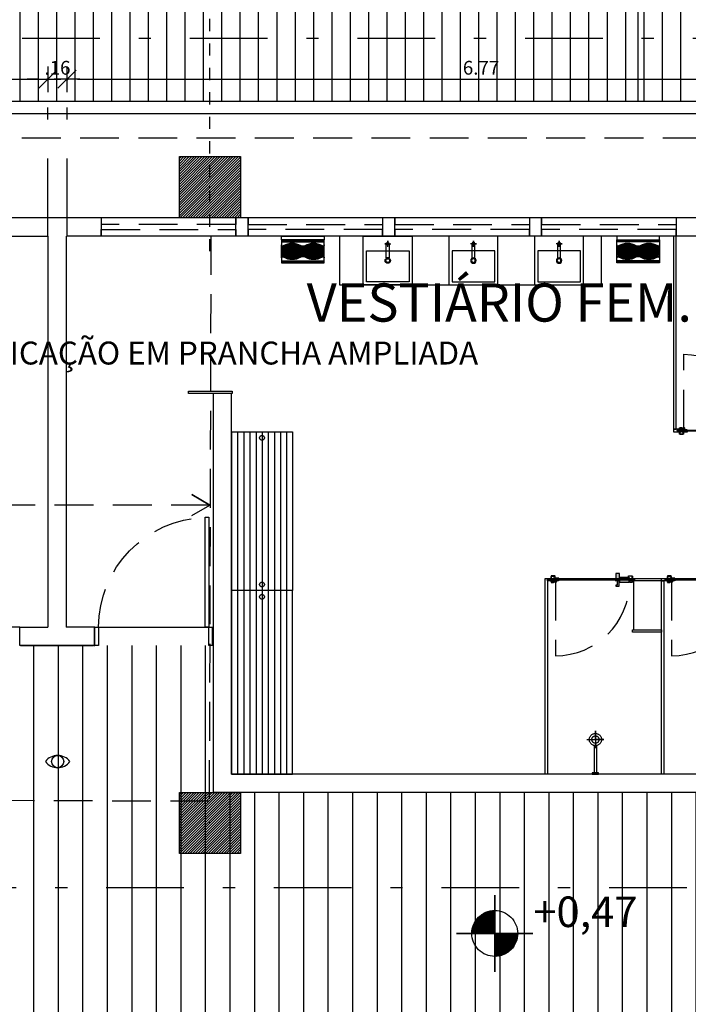
# Model space of a CAD drawing. Units: millimetres. Extents: x 413 to 540, y 291 to 371.
# Drawn here: x 505 to 510, y 351 to 359 of the extents above; entities that cross this region are included whole.
import ezdxf

# ---------------------------------------------------------------- set-up
doc = ezdxf.new("R2010")
doc.units = ezdxf.units.MM
doc.header["$LTSCALE"] = 0.1
for name, pattern in [('DASHDOT2', [12.7, 6.35, -3.175, 0, -3.175]), ('DASHED2', [0.375, 0.25, -0.125]), ('HIDDEN2', [4.7625, 3.175, -1.5875])]:
    doc.linetypes.add(name, pattern=pattern)
for name, color, linetype in [('DIM', 9, 'Continuous'), ('ESQ', 1, 'Continuous'), ('Esq Existente', 3, 'Continuous'), ('Esq Nova', 1, 'Continuous'), ('fino', 4, 'Continuous'), ('Hatch', 252, 'Continuous'), ('Molho', 30, 'Continuous'), ('Numeração Vagas', 3, 'Continuous'), ('PROJ', 2, 'HIDDEN2'), ('Texto', 3, 'Continuous'), ('Texto Ambientes', 5, 'Continuous')]:
    doc.layers.add(name, color=color, linetype=linetype)
doc.styles.add('ARIAL', font='arial.ttf')
doc.styles.add('ArialNarrow', font='ARIALN.TTF')
doc.styles.add('R80', font='romans.shx')
doc.dimstyles.new('COTA125', dxfattribs={"dimtxt": 0.1875, "dimasz": 0.14, "dimexe": 0, "dimexo": 0, "dimgap": 0.0625, "dimtad": 1, "dimzin": 5, "dimdsep": 46, "dimtxsty": 'R80', "dimblk1": 'TRACO', "dimblk2": 'TRACO', "dimsah": 1, "dimcen": 0.14, "dimclre": 252, "dimclrt": 3, "dimadec": 0, "dimazin": 0, "dimtfac": 1, "dimtix": 1, "dimtofl": 0, "dimtmove": 2, "dimatfit": 3, "dimldrblk": 'OPEN30', "dimfxl": 1, "dimtolj": 1, "dimtzin": 5, "dimarcsym": 0})
doc.dimstyles.new('COTA75', dxfattribs={"dimtxt": 0.1125, "dimasz": 0.084, "dimexe": 0, "dimexo": 0, "dimgap": 0.0375, "dimtad": 1, "dimzin": 5, "dimdsep": 46, "dimtxsty": 'R80', "dimblk1": 'TRACO', "dimblk2": 'TRACO', "dimsah": 1, "dimcen": 0.084, "dimclre": 252, "dimclrt": 3, "dimadec": 0, "dimazin": 0, "dimtfac": 1, "dimtix": 1, "dimtofl": 0, "dimtmove": 2, "dimatfit": 3, "dimldrblk": 'TRACO', "dimfxl": 1, "dimtolj": 1, "dimtzin": 5, "dimarcsym": 0})

# ---------------------------------------------------------------- blocks, each defined once
blk = doc.blocks.new('Porta .60 Neocom')
h = blk.add_hatch(color=253)
h.dxf.hatch_style = 1
h.paths.add_polyline_path([(-0.5193, -0.0067), (-0.5484, -0.0067), (-0.5484, -0.0187), (-0.5484, -0.0497, 0.414214), (-0.5479, -0.0502), (-0.5453, -0.0502), (-0.5223, -0.0502), (-0.5198, -0.0502, 0.414214), (-0.5193, -0.0497), (-0.5193, -0.0422)])
h.paths.add_polyline_path([(-0.5484, -0.0067), (-0.6184, -0.0067), (-0.6184, -0.0167, 0.414214), (-0.6164, -0.0187), (-0.5484, -0.0187)])
h.paths.add_polyline_path([(-0.5479, 0.0153), (-0.5479, 0.0198, 0.414214), (-0.5494, 0.0213), (-0.6264, 0.0213, 0.414224), (-0.6279, 0.0198), (-0.6279, 0.0171), (-0.6279, 0.0013), (-0.5119, 0.0013), (-0.5119, 0.0028, 0.414214), (-0.5169, 0.0078), (-0.5479, 0.0078), (-0.5479, 0.0093)])
h.paths.add_polyline_path([(-0.5312, 0.0448), (-0.5184, 0.0448, 0.414214), (-0.5179, 0.0453), (-0.5179, 0.0523, 0.414214), (-0.5184, 0.0528), (-0.5464, 0.0528, 0.414214), (-0.5469, 0.0523), (-0.5469, 0.0153), (-0.5479, 0.0153), (-0.5479, 0.0093), (-0.5312, 0.0093)])
at = {"color": 8, "linetype": 'HIDDEN2'}
blk.add_line((-0.025, 0.0158), (-0.025, 0.6228), dxfattribs=at)
at = {"color": 252, "linetype": 'ByBlock'}
for p, q in [((-0.056, 0.002), (-0.023, 0.002)), ((-0.0268, -0.0075), (-0.0522, -0.0075))]:
    blk.add_line(p, q, dxfattribs=at)
at = {"color": 8, "linetype": 'ByBlock'}
blk.add_lwpolyline([(-0.6435, 0.0018), (-0.6435, 0.0032), (-0.6475, 0.0032, 0.166225), (-0.65, 0.0024), (-0.6505, 0.0019, -0.428757), (-0.6528, 0.0023), (-0.648, 0.0039), (-0.6465, 0.0044), (-0.6468, 0.0053), (-0.6483, 0.0048), (-0.6531, 0.0032), (-0.6547, 0.0032, -1), (-0.6571, 0.0032), (-0.6595, 0.0032, -1), (-0.6619, 0.0032), (-0.6643, 0.0032, -1), (-0.6667, 0.0032), (-0.6691, 0.0032, -1), (-0.6715, 0.0032), (-0.6723, 0.0032, 0.331679), (-0.6754, 0.0009, 0.501863), (-0.675, 0.0004), (-0.6483, 0.0004), (-0.6483, -0.0004), (-0.675, -0.0004, 0.501863), (-0.6754, -0.0009, 0.331679), (-0.6723, -0.0032), (-0.6715, -0.0032, -1), (-0.6691, -0.0032), (-0.6667, -0.0032, -1), (-0.6643, -0.0032), (-0.6619, -0.0032, -1), (-0.6595, -0.0032), (-0.6571, -0.0032, -1), (-0.6547, -0.0032), (-0.6531, -0.0032), (-0.6483, -0.0048), (-0.6468, -0.0053), (-0.6465, -0.0044), (-0.648, -0.0039), (-0.6528, -0.0023, -0.428757), (-0.6505, -0.0019), (-0.65, -0.0024, 0.166225), (-0.6475, -0.0032), (-0.6435, -0.0032), (-0.6435, -0.0017)], format="xyb", dxfattribs=at)
at = {"color": 0, "linetype": 'ByBlock'}
for points in [[(-0.625, -0.0313), (-0.651, -0.0313, -0.414214), (-0.654, -0.0283), (-0.654, -0.01), (-0.6524, -0.01), (-0.6524, -0.0261, -0.106012), (-0.6514, -0.0256, -1), (-0.6512, -0.0265, 1.775651), (-0.6492, -0.0285, -1), (-0.6483, -0.0287, -0.106012), (-0.6488, -0.0297), (-0.6274, -0.0297, -0.106012), (-0.6279, -0.0287, -1), (-0.627, -0.0285, 1.775651), (-0.625, -0.0265, -1), (-0.6248, -0.0256, -0.106012), (-0.6238, -0.0261), (-0.6238, -0.0131), (-0.6337, -0.0131, -0.414214), (-0.6347, -0.0121), (-0.6347, -0.0086), (-0.6358, -0.0086, -0.328342), (-0.6377, -0.0072, 0.446232), (-0.6391, -0.0066), (-0.6424, -0.008), (-0.6424, -0.009, -0.414214), (-0.6434, -0.01), (-0.644, -0.01), (-0.644, -0.007), (-0.6398, -0.0052, 0.664663), (-0.6397, -0.0042), (-0.6435, -0.0027), (-0.6435, -0.002, -0.414214), (-0.643, -0.0015), (-0.6398, -0.0015, 0.414214), (-0.6393, -0.001), (-0.6393, 0.001, 0.414214), (-0.6398, 0.0015), (-0.643, 0.0015, -0.414214), (-0.6435, 0.002), (-0.6435, 0.0027), (-0.6397, 0.0042, 0.664663), (-0.6398, 0.0052), (-0.644, 0.007), (-0.644, 0.01), (-0.6434, 0.01, -0.414214), (-0.6424, 0.009), (-0.6424, 0.008), (-0.6391, 0.0066, 0.417461), (-0.6377, 0.0071, -0.301687), (-0.6359, 0.0084), (-0.6338, 0.0084), (-0.6338, 0.0172, -0.106012), (-0.6348, 0.0167, -1), (-0.635, 0.0176, 1.775651), (-0.637, 0.0196, -1), (-0.6379, 0.0198, -0.106012), (-0.6374, 0.0208), (-0.6488, 0.0208, -0.106012), (-0.6483, 0.0198, -1), (-0.6492, 0.0196, 1.775651), (-0.6512, 0.0176, -1), (-0.6514, 0.0167, -0.106012), (-0.6524, 0.0172), (-0.6524, 0.01), (-0.654, 0.01), (-0.654, 0.0204, -0.414214), (-0.652, 0.0224), (-0.634, 0.0224, -0.414214), (-0.632, 0.0204), (-0.632, 0.0126), (-0.6323, 0.0123), (-0.632, 0.012), (-0.632, 0.0058, -0.414214), (-0.633, 0.0048), (-0.6332, 0.0048), (-0.6332, 0.0063), (-0.6357, 0.0063), (-0.6357, 0.0048), (-0.637, 0.0045), (-0.637, 0.0003), (-0.6373, 0), (-0.637, -0.0003), (-0.637, -0.0045), (-0.6357, -0.0048), (-0.6357, -0.0066), (-0.6332, -0.0066), (-0.6332, -0.0048), (-0.633, -0.0048, -0.414214), (-0.632, -0.0058), (-0.632, -0.0091, 0.414214), (-0.6327, -0.0098), (-0.6327, -0.0111), (-0.6227, -0.0111), (-0.6227, -0.0106), (-0.6225, -0.0106, -0.414214), (-0.622, -0.0111), (-0.622, -0.0194), (-0.6223, -0.0197), (-0.622, -0.02), (-0.622, -0.0283, -0.414214)], [(-0.019, -0.0313), (0.007, -0.0313, 0.414214), (0.01, -0.0283), (0.01, -0.01), (0.0084, -0.01), (0.0084, -0.0261, 0.106012), (0.0074, -0.0256, 1), (0.0072, -0.0265, -1.775651), (0.0052, -0.0285, 1), (0.0043, -0.0287, 0.106012), (0.0048, -0.0297), (-0.0166, -0.0297, 0.106012), (-0.0161, -0.0287, 1), (-0.017, -0.0285, -1.775651), (-0.019, -0.0265, 1), (-0.0192, -0.0256, 0.106012), (-0.0202, -0.0261), (-0.0202, -0.0131), (-0.0103, -0.0131, 0.414214), (-0.0093, -0.0121), (-0.0093, -0.0086), (-0.0082, -0.0086, 0.328342), (-0.0063, -0.0072, -0.446232), (-0.0049, -0.0066), (-0.0016, -0.008), (-0.0016, -0.009, 0.414214), (-0.0006, -0.01), (0, -0.01), (0, -0.007), (-0.0042, -0.0052, -0.664663), (-0.0043, -0.0042), (-0.0005, -0.0027), (-0.0005, -0.002, 0.414214), (-0.001, -0.0015), (-0.0042, -0.0015, -0.414214), (-0.0047, -0.001), (-0.0047, 0.001, -0.414214), (-0.0042, 0.0015), (-0.001, 0.0015, 0.414214), (-0.0005, 0.002), (-0.0005, 0.0027), (-0.0043, 0.0042, -0.664663), (-0.0042, 0.0052), (0, 0.007), (0, 0.01), (-0.0006, 0.01, 0.414214), (-0.0016, 0.009), (-0.0016, 0.008), (-0.0049, 0.0066, -0.417461), (-0.0063, 0.0071, 0.301687), (-0.0081, 0.0084), (-0.0102, 0.0084), (-0.0102, 0.0172, 0.106012), (-0.0092, 0.0167, 1), (-0.009, 0.0176, -1.775651), (-0.007, 0.0196, 1), (-0.0061, 0.0198, 0.106012), (-0.0066, 0.0208), (0.0048, 0.0208, 0.106012), (0.0043, 0.0198, 1), (0.0052, 0.0196, -1.775651), (0.0072, 0.0176, 1), (0.0074, 0.0167, 0.106012), (0.0084, 0.0172), (0.0084, 0.01), (0.01, 0.01), (0.01, 0.0204, 0.414214), (0.008, 0.0224), (-0.01, 0.0224, 0.414214), (-0.012, 0.0204), (-0.012, 0.0126), (-0.0117, 0.0123), (-0.012, 0.012), (-0.012, 0.0058, 0.414214), (-0.011, 0.0048), (-0.0108, 0.0048), (-0.0108, 0.0063), (-0.0083, 0.0063), (-0.0083, 0.0048), (-0.007, 0.0045), (-0.007, 0.0003), (-0.0067, 0), (-0.007, -0.0003), (-0.007, -0.0045), (-0.0083, -0.0048), (-0.0083, -0.0066), (-0.0108, -0.0066), (-0.0108, -0.0048), (-0.011, -0.0048, 0.414214), (-0.012, -0.0058), (-0.012, -0.0091, -0.414214), (-0.0113, -0.0098), (-0.0113, -0.0111), (-0.0213, -0.0111), (-0.0213, -0.0106), (-0.0215, -0.0106, 0.414214), (-0.022, -0.0111), (-0.022, -0.0194), (-0.0217, -0.0197), (-0.022, -0.02), (-0.022, -0.0283, 0.414214)], [(-0.016, 0.0178), (-0.0173, 0.0178, -0.127017), (-0.0173, 0.0138), (-0.016, 0.0138), (-0.016, 0.009, 0.198912), (-0.0159, 0.0087), (-0.0151, 0.0079, -0.198912), (-0.015, 0.0076), (-0.015, -0.0037), (-0.013, -0.0107), (-0.012, -0.0107), (-0.012, 0.0138, 0.414214)], [(-0.6317, -0.0111), (-0.6227, -0.0111), (-0.6227, -0.0101, 0.414214), (-0.6242, -0.0086), (-0.6302, -0.0086, 0.414214), (-0.6317, -0.0101)]]:
    blk.add_lwpolyline(points, format="xyb", close=True, dxfattribs=at)
blk.add_lwpolyline([(-0.0169, 0.0008), (-0.0174, 0.0013), (-0.628, 0.0013), (-0.6285, 0.0008), (-0.6285, -0.0062), (-0.628, -0.0067), (-0.0174, -0.0067), (-0.0169, -0.0062)], close=True, dxfattribs=at)
at = {"color": 4, "linetype": 'ByBlock'}
for points in [[(-0.5169, 0.0078), (-0.5479, 0.0078), (-0.5479, 0.0093), (-0.5479, 0.0153), (-0.5479, 0.0198, 0.414214), (-0.5494, 0.0213), (-0.6264, 0.0213, 0.414224), (-0.6279, 0.0198), (-0.6279, 0.0171), (-0.6279, 0.0013), (-0.5119, 0.0013), (-0.5119, 0.0028, 0.414214)], [(-0.5312, 0.0448), (-0.5184, 0.0448, 0.414214), (-0.5179, 0.0453), (-0.5179, 0.0523, 0.414214), (-0.5184, 0.0528), (-0.5464, 0.0528, 0.414214), (-0.5469, 0.0523), (-0.5469, 0.0153), (-0.5479, 0.0153), (-0.5479, 0.0093), (-0.5312, 0.0093)], [(-0.023, 0.0081), (-0.023, 0.0028), (-0.056, 0.0028), (-0.056, 0.0038), (-0.049, 0.0063), (-0.0275, 0.0063, 0.414214), (-0.027, 0.0068), (-0.027, 0.0081, -7.872983)], [(-0.023, 0.0081, -0.127017), (-0.027, 0.0081), (-0.027, 0.0068, -0.414214), (-0.0275, 0.0063), (-0.049, 0.0063), (-0.056, 0.0038), (-0.056, 0.0028), (-0.023, 0.0028)], [(-0.5484, -0.0067), (-0.6184, -0.0067), (-0.6184, -0.0167, 0.414214), (-0.6164, -0.0187), (-0.5484, -0.0187)], [(-0.5193, -0.0067), (-0.5484, -0.0067), (-0.5484, -0.0187), (-0.5484, -0.0497, 0.414214), (-0.5479, -0.0502), (-0.5453, -0.0502), (-0.5223, -0.0502), (-0.5198, -0.0502, 0.414214), (-0.5193, -0.0497), (-0.5193, -0.0422)]]:
    blk.add_lwpolyline(points, format="xyb", close=True, dxfattribs=at)
for points in [[(-0.023, 0.0028), (-0.056, 0.0028), (-0.056, 0.0013), (-0.023, 0.0013)], [(-0.0205, 0.0113), (-0.0205, 0.0203), (-0.0295, 0.0203), (-0.0295, 0.0113)], [(-0.0268, -0.0067), (-0.0522, -0.0067), (-0.0522, -0.0082), (-0.0268, -0.0082)], [(-0.0268, -0.0082), (-0.0522, -0.0082), (-0.0522, -0.0129), (-0.0519, -0.0132), (-0.0345, -0.0132), (-0.0271, -0.0132), (-0.0268, -0.0129)]]:
    blk.add_lwpolyline(points, close=True, dxfattribs=at)
at = {"color": 252, "linetype": 'ByBlock'}
blk.add_lwpolyline([(-0.034, 0.0076, 0.198912), (-0.0341, 0.0078), (-0.0345, 0.0082, 0.198912), (-0.0347, 0.0083), (-0.0395, 0.0083), (-0.0443, 0.0083, 0.198912), (-0.0445, 0.0082), (-0.0449, 0.0078, 0.198912), (-0.045, 0.0076), (-0.045, 0.0065, 0.414214), (-0.0448, 0.0063), (-0.0395, 0.0063), (-0.0342, 0.0063, 0.414214), (-0.034, 0.0065)], format="xyb", close=True, dxfattribs=at)
blk.add_lwpolyline([(-0.0005, 0.0018), (-0.0005, 0.0032), (0.0035, 0.0032, -0.166225), (0.006, 0.0024), (0.0065, 0.0019, 0.428757), (0.0088, 0.0023), (0.004, 0.0039), (0.0025, 0.0044), (0.0028, 0.0053), (0.0043, 0.0048), (0.0091, 0.0032), (0.0107, 0.0032, 1), (0.0131, 0.0032), (0.0155, 0.0032, 1), (0.0179, 0.0032), (0.0203, 0.0032, 1), (0.0227, 0.0032), (0.0251, 0.0032, 1), (0.0275, 0.0032), (0.0283, 0.0032, -0.331679), (0.0314, 0.0009, -0.501863), (0.031, 0.0004), (0.0043, 0.0004), (0.0043, -0.0004), (0.031, -0.0004, -0.501863), (0.0314, -0.0009, -0.331679), (0.0283, -0.0032), (0.0275, -0.0032, 1), (0.0251, -0.0032), (0.0227, -0.0032, 1), (0.0203, -0.0032), (0.0179, -0.0032, 1), (0.0155, -0.0032), (0.0131, -0.0032, 1), (0.0107, -0.0032), (0.0091, -0.0032), (0.0043, -0.0048), (0.0028, -0.0053), (0.0025, -0.0044), (0.004, -0.0039), (0.0088, -0.0023, 0.428757), (0.0065, -0.0019), (0.006, -0.0024, -0.166225), (0.0035, -0.0032), (-0.0005, -0.0032), (-0.0005, -0.0017)], format="xyb", dxfattribs=at)
at = {"color": 8, "linetype": 'HIDDEN2'}
blk.add_arc((-0.025, 0.0158), 0.607, 90, 179.56581, dxfattribs=at)
at = {"color": 8, "linetype": 'ByBlock'}
for p in [(-0.644, 0), (-0.322, -0.0027)]:
    blk.add_point(p, dxfattribs=at)
at = {"color": 252, "linetype": 'ByBlock'}
blk.add_point((0, 0), dxfattribs=at)
blk = doc.blocks.new('Secador Mãos')
at = {"linetype": 'ByBlock', "lineweight": -2}
h = blk.add_hatch(dxfattribs=at)
h.set_pattern_fill('_USER', color=252, scale=0.005, angle=90, pattern_type=0)
h.set_pattern_definition([(90, (-4588.444217, -788.8975753), (-0.005, 3e-19), [])])
h.paths.add_polyline_path([(-0.0837, 0.1568, 0.266827), (-0.1067, 0.17), (-0.1433, 0.17, 0.266827), (-0.1663, 0.1568, 0.271226), (-0.166, 0.0177, -0.272259), (-0.166, -0.0177, 0.271226), (-0.1663, -0.1568, 0.266827), (-0.1433, -0.17), (-0.1067, -0.17, 0.266827), (-0.0837, -0.1568, 0.271226), (-0.084, -0.0177, -0.272259), (-0.084, 0.0177, 0.271226)])
at = {"color": 252, "linetype": 'ByBlock', "lineweight": -2}
for p, q in [((-0.2175, 0.175), (-0.2175, -0.175)), ((-0.2146, 0.175), (-0.2146, -0.175)), ((-0.2096, 0.175), (-0.2096, -0.175)), ((-0.2029, 0.175), (-0.2029, -0.175)), ((-0.0471, 0.175), (-0.0471, -0.175)), ((-0.0404, 0.175), (-0.0404, -0.175)), ((-0.0354, 0.175), (-0.0354, -0.175)), ((-0.0325, 0.175), (-0.0325, -0.175))]:
    blk.add_line(p, q, dxfattribs=at)
at = {"color": 0, "linetype": 'ByBlock', "lineweight": -2}
for p, q in [((-0.1789, 0.175), (-0.0711, 0.175)), ((-0.1789, -0.175), (-0.0711, -0.175))]:
    blk.add_line(p, q, dxfattribs=at)
for points in [[(-0.1703, 0.0152, -0.272542), (-0.1702, 0.1599, 0.580384), (-0.1789, 0.175), (-0.22, 0.175), (-0.22, -0.175), (-0.1789, -0.175, 0.580383), (-0.1702, -0.1599, -0.272542), (-0.1703, -0.0152, 0.272259)], [(-0.0797, -0.0152, -0.272259), (-0.0797, 0.0152, 0.272542), (-0.0798, 0.1599, -0.580384), (-0.0711, 0.175), (-0.1789, 0.175, -0.580384), (-0.1702, 0.1599, 0.272542), (-0.1703, 0.0152, -0.272259), (-0.1703, -0.0152, 0.272542), (-0.1702, -0.1599, -0.580384), (-0.1789, -0.175), (-0.0711, -0.175, -0.580384), (-0.0798, -0.1599, 0.272542)], [(-0.03, 0.175), (-0.0711, 0.175, 0.580383), (-0.0798, 0.1599, -0.272542), (-0.0797, 0.0152, 0.272259), (-0.0797, -0.0152, -0.272542), (-0.0798, -0.1599, 0.580384), (-0.0711, -0.175), (-0.03, -0.175)]]:
    blk.add_lwpolyline(points, format="xyb", close=True, dxfattribs=at)
at = {"color": 252, "linetype": 'ByBlock', "lineweight": -2}
blk.add_lwpolyline([(-0.084, -0.0177, -0.272259), (-0.084, 0.0177, 0.271226), (-0.0837, 0.1568, 0.266827), (-0.1067, 0.17), (-0.1433, 0.17, 0.266827), (-0.1663, 0.1568, 0.271226), (-0.166, 0.0177, -0.272259), (-0.166, -0.0177, 0.271226), (-0.1663, -0.1568, 0.266827), (-0.1433, -0.17), (-0.1067, -0.17, 0.266827), (-0.0837, -0.1568, 0.271226)], format="xyb", close=True, dxfattribs=at)
at = {"color": 0, "linetype": 'ByBlock', "lineweight": -2}
blk.add_lwpolyline([(-0.03, 0.175), (0, 0.175), (0, -0.175), (-0.03, -0.175)], close=True, dxfattribs=at)
blk = doc.blocks.new('Cuba quadrada deca com mesa')
at = {"color": 0, "linetype": 'ByBlock', "lineweight": -2}
for points in [[(-0.2, 0.4), (0.2, 0.4), (0.2, 0), (-0.2, 0)], [(-0.175, 0.375), (0.175, 0.375), (0.175, 0.12), (-0.175, 0.12)], [(-0.0125, 0.1785), (0.0125, 0.1785), (0.0125, 0.0635), (-0.0125, 0.0635)]]:
    blk.add_lwpolyline(points, close=True, dxfattribs=at)
at = {"color": 0}
blk.add_lwpolyline([(0, 0.0879), (0, 0.0379), (0, 0.0629), (0.025, 0.0629), (-0.025, 0.0629)], dxfattribs=at)
at = {"color": 0, "linetype": 'ByBlock', "lineweight": -2}
for radius in [0.0222, 0.015]:
    blk.add_circle((0, 0.2007), radius, dxfattribs=at)
at = {"color": 0}
blk.add_circle((0, 0.0629), 0.0125, dxfattribs=at)
blk = doc.blocks.new('Chuveiro Planta')
at = {"color": 0, "linetype": 'ByBlock', "lineweight": -2}
for p, q in [((0.2333, 0.01), (0.01, 0.01)), ((0.2333, -0.01), (0.01, -0.01))]:
    blk.add_line(p, q, dxfattribs=at)
blk.add_lwpolyline([(0.01, -0.0262), (0.01, 0.0262), (0, 0.0262), (0, -0.0262)], close=True, dxfattribs=at)
blk.add_lwpolyline([(0.2823, 0.07), (0.2823, -0.07), (0.2823, 0), (0.3523, 0), (0.2123, 0)], dxfattribs=at)
for radius in [0.05, 0.03]:
    blk.add_circle((0.2823, 0), radius, dxfattribs=at)
blk = doc.blocks.new('P90')
at = {"layer": 'Esq Existente', "color": 0}
for points in [[(0.035, 0), (0.065, 0), (0.065, 0.9), (0.035, 0.9)], [(0.005, -0.15), (0.035, -0.15), (0.035, 0), (0.005, 0)], [(0.935, -0.15), (0.965, -0.15), (0.965, 0), (0.935, 0)]]:
    blk.add_lwpolyline(points, close=True, dxfattribs=at)
at = {"layer": 'Esq Existente', "color": 2, "linetype": 'HIDDEN2'}
blk.add_arc((0.0341, -0.0004), 0.9009, 0.02289, 88.03507, dxfattribs=at)
at = {"layer": 'Esq Existente', "color": 7}
for p in [(0, 0), (0.97, 0), (0, -0.15), (0.97, -0.15)]:
    blk.add_point(p, dxfattribs=at)
blk = doc.blocks.new('Pilar 50x50')
at = {"linetype": 'ByBlock', "lineweight": -2, "transparency": 33554687}
h = blk.add_hatch(dxfattribs=at)
h.set_pattern_fill('_USER', color=252, scale=0.015, angle=45, pattern_type=0)
h.set_pattern_definition([(45, (-4868.695422, -1159.029288), (-0.01060660172, 0.01060660172), [])])
h.paths.add_polyline_path([(-0.25, 0.25), (0.25, 0.25), (0.25, -0.25), (-0.25, -0.25)])
at = {"color": 0, "linetype": 'ByBlock', "lineweight": -2}
blk.add_lwpolyline([(-0.25, 0.25), (0.25, 0.25), (0.25, -0.25), (-0.25, -0.25)], close=True, dxfattribs=at)
blk.add_point((0, 0), dxfattribs=at)
blk = doc.blocks.new('Estrutura Pilares')
at = {"color": 0, "lineweight": -2}
for p in [(24, 22.8), (24, 17.6)]:
    blk.add_blockref('Pilar 50x50', p, dxfattribs=at)
blk = doc.blocks.new('DEL')
at = {"layer": 'DIM'}
h = blk.add_hatch(color=0, dxfattribs=at)
h.paths.add_polyline_path([(0, 0.125, 0.414214), (-0.125, 0), (0, 0)])
h.paths.add_polyline_path([(0, 0), (-0.125, 0, 0.198912), (-0.088, -0.088)])
h.paths.add_polyline_path([(0, 0), (-0.088, -0.088, 0.198912), (0, -0.125)])
h.paths.add_polyline_path([(0.125, 0), (0, 0), (0, -0.125, 0.414214)])
h.paths.add_polyline_path([(0.088, 0.088), (0, 0), (0.125, 0, 0.198912)])
h.paths.add_polyline_path([(0, 0.125), (0, 0), (0.088, 0.088, 0.198912)])
at = {"layer": 'DIM', "color": 0, "linetype": 'ByBlock'}
for p, q in [((0, 1.25), (0, -1.25)), ((-0.884, -0.884), (0.884, 0.884)), ((-1.25, 0), (1.25, 0))]:
    blk.add_line(p, q, dxfattribs=at)
blk = doc.blocks.new('TRACO')
at = {"color": 0, "linetype": 'ByBlock', "lineweight": -2}
blk.add_blockref('DEL', (0, 0), dxfattribs=at)
blk = doc.blocks.new('*D85')
at = {"layer": 'Defpoints', "color": 0, "transparency": 16777216}
for p in [(506.0952, 361.6039), (512.0952, 361.5448), (506.0952, 357.5783)]:
    blk.add_point(p, dxfattribs=at)
at = {"layer": 'DIM', "color": 252, "linetype": 'DASHED2', "lineweight": -2, "transparency": 16777216}
for p, q in [((506.0952, 357.5783), (506.0952, 361.6039)), ((512.0952, 361.5448), (512.0952, 361.6039))]:
    blk.add_line(p, q, dxfattribs=at)
at = {"layer": 'DIM', "color": 0, "lineweight": -2, "transparency": 16777216}
blk.add_line((511.9552, 361.6039), (506.2352, 361.6039), dxfattribs=at)
at = {"layer": 'DIM', "color": 0, "lineweight": -2, "transparency": 16777216, "xscale": 0.14, "yscale": 0.14, "zscale": 0.14, "rotation": 180}
blk.add_blockref('TRACO', (506.0952, 361.6039), dxfattribs=at)
at = {"layer": 'DIM', "color": 0, "lineweight": -2, "transparency": 16777216, "xscale": 0.14, "yscale": 0.14, "zscale": 0.14}
blk.add_blockref('TRACO', (512.0952, 361.6039), dxfattribs=at)
at = {"layer": 'DIM', "color": 3, "lineweight": -2, "transparency": 16777216, "insert": (509.0952, 361.7602), "char_height": 0.1875, "attachment_point": 5, "style": 'R80'}
blk.add_mtext('\\A1;6.00', dxfattribs=at)
blk = doc.blocks.new('_Open30')
at = {"color": 0, "linetype": 'ByBlock', "lineweight": -2}
for p, q in [((-1, 0.268), (0, 0)), ((0, 0), (-1, -0.268)), ((0, 0), (-1, 0))]:
    blk.add_line(p, q, dxfattribs=at)
blk = doc.blocks.new('*D86')
at = {"layer": 'Defpoints', "color": 0, "transparency": 16777216}
for p in [(503.5952, 361.6039), (503.5952, 357.7523), (506.0952, 357.5783)]:
    blk.add_point(p, dxfattribs=at)
at = {"layer": 'DIM', "color": 252, "linetype": 'DASHED2', "lineweight": -2, "transparency": 16777216}
for p, q in [((503.5952, 357.7523), (503.5952, 361.6039)), ((506.0952, 357.5783), (506.0952, 361.6039))]:
    blk.add_line(p, q, dxfattribs=at)
at = {"layer": 'DIM', "color": 0, "lineweight": -2, "transparency": 16777216}
blk.add_line((505.9552, 361.6039), (503.7352, 361.6039), dxfattribs=at)
at = {"layer": 'DIM', "color": 0, "lineweight": -2, "transparency": 16777216, "xscale": 0.14, "yscale": 0.14, "zscale": 0.14, "rotation": 180}
blk.add_blockref('TRACO', (503.5952, 361.6039), dxfattribs=at)
at = {"layer": 'DIM', "color": 0, "lineweight": -2, "transparency": 16777216, "xscale": 0.14, "yscale": 0.14, "zscale": 0.14}
blk.add_blockref('TRACO', (506.0952, 361.6039), dxfattribs=at)
at = {"layer": 'DIM', "color": 3, "lineweight": -2, "transparency": 16777216, "insert": (504.8452, 361.7602), "char_height": 0.1875, "attachment_point": 5, "style": 'R80'}
blk.add_mtext('\\A1;2.50', dxfattribs=at)
blk = doc.blocks.new('*D89')
at = {"layer": 'Defpoints', "color": 0, "transparency": 16777216}
for p in [(504.7702, 358.9852), (497.9952, 357.7023), (504.7702, 357.7023)]:
    blk.add_point(p, dxfattribs=at)
at = {"layer": 'DIM', "color": 252, "linetype": 'DASHDOT2', "lineweight": -2, "transparency": 16777216}
for p, q in [((497.9952, 357.7023), (497.9952, 358.9852)), ((504.7702, 357.7023), (504.7702, 358.9852))]:
    blk.add_line(p, q, dxfattribs=at)
at = {"layer": 'DIM', "color": 0, "lineweight": -2, "transparency": 16777216}
blk.add_line((498.0792, 358.9852), (504.6862, 358.9852), dxfattribs=at)
at = {"layer": 'DIM', "color": 0, "lineweight": -2, "transparency": 16777216, "xscale": 0.084, "yscale": 0.084, "zscale": 0.084, "rotation": 180}
blk.add_blockref('TRACO', (497.9952, 358.9852), dxfattribs=at)
at = {"layer": 'DIM', "color": 0, "lineweight": -2, "transparency": 16777216, "xscale": 0.084, "yscale": 0.084, "zscale": 0.084}
blk.add_blockref('TRACO', (504.7702, 358.9852), dxfattribs=at)
at = {"layer": 'DIM', "color": 3, "lineweight": -2, "transparency": 16777216, "insert": (501.3827, 359.0789), "char_height": 0.1125, "attachment_point": 5, "style": 'R80'}
blk.add_mtext('\\A1;6.78', dxfattribs=at)
blk = doc.blocks.new('*D90')
at = {"layer": 'Defpoints', "color": 0, "transparency": 16777216}
for p in [(504.9274, 358.9852), (504.7702, 357.7023), (504.9274, 357.7023)]:
    blk.add_point(p, dxfattribs=at)
at = {"layer": 'DIM', "color": 0, "lineweight": -2, "transparency": 16777216}
for p, q in [((504.6862, 358.9852), (504.6022, 358.9852)), ((505.0114, 358.9852), (505.0954, 358.9852))]:
    blk.add_line(p, q, dxfattribs=at)
at = {"layer": 'DIM', "color": 252, "linetype": 'DASHDOT2', "lineweight": -2, "transparency": 16777216}
for p, q in [((504.7702, 357.7023), (504.7702, 358.9852)), ((504.9274, 357.7023), (504.9274, 358.9852))]:
    blk.add_line(p, q, dxfattribs=at)
at = {"layer": 'DIM', "color": 0, "lineweight": -2, "transparency": 16777216, "xscale": 0.084, "yscale": 0.084, "zscale": 0.084}
blk.add_blockref('TRACO', (504.7702, 358.9852), dxfattribs=at)
at = {"layer": 'DIM', "color": 0, "lineweight": -2, "transparency": 16777216, "xscale": 0.084, "yscale": 0.084, "zscale": 0.084, "rotation": 180}
blk.add_blockref('TRACO', (504.9274, 358.9852), dxfattribs=at)
at = {"layer": 'DIM', "color": 3, "lineweight": -2, "transparency": 16777216, "insert": (504.8488, 359.0789), "char_height": 0.1125, "attachment_point": 5, "style": 'R80'}
blk.add_mtext('\\A1;.16', dxfattribs=at)
blk = doc.blocks.new('*D91')
at = {"layer": 'Defpoints', "color": 0, "transparency": 16777216}
for p in [(511.6952, 358.9852), (504.9274, 357.7023), (511.6952, 357.7023)]:
    blk.add_point(p, dxfattribs=at)
at = {"layer": 'DIM', "color": 252, "linetype": 'DASHDOT2', "lineweight": -2, "transparency": 16777216}
for p, q in [((504.9274, 357.7023), (504.9274, 358.9852)), ((511.6952, 357.7023), (511.6952, 358.9852))]:
    blk.add_line(p, q, dxfattribs=at)
at = {"layer": 'DIM', "color": 0, "lineweight": -2, "transparency": 16777216}
blk.add_line((505.0114, 358.9852), (511.6112, 358.9852), dxfattribs=at)
at = {"layer": 'DIM', "color": 0, "lineweight": -2, "transparency": 16777216, "xscale": 0.084, "yscale": 0.084, "zscale": 0.084, "rotation": 180}
blk.add_blockref('TRACO', (504.9274, 358.9852), dxfattribs=at)
at = {"layer": 'DIM', "color": 0, "lineweight": -2, "transparency": 16777216, "xscale": 0.084, "yscale": 0.084, "zscale": 0.084}
blk.add_blockref('TRACO', (511.6952, 358.9852), dxfattribs=at)
at = {"layer": 'DIM', "color": 3, "lineweight": -2, "transparency": 16777216, "insert": (508.3113, 359.0789), "char_height": 0.1125, "attachment_point": 5, "style": 'R80'}
blk.add_mtext('\\A1;6.77', dxfattribs=at)

msp = doc.modelspace()

# ---------------------------------------------------------------- hatches: boundary and pattern name
at = {"layer": 'Hatch', "lineweight": -2}
h = msp.add_hatch(dxfattribs=at)
h.set_pattern_fill('_USER', color=253, scale=0.15, angle=-90, pattern_type=0)
h.set_pattern_definition([(270, (-4332.80688, -683.29944), (0.15, -2e-17), [])])
edge = h.paths.add_edge_path()
edge.add_line((488.0687, 357.7023), (486.8452, 357.7023))
edge.add_arc((486.8452, 358.2523), 0.55, 90, 270, ccw=False)
edge.add_line((486.8452, 358.8023), (512.3452, 358.8023))
edge.add_arc((512.3452, 358.3523), 0.45, 0, 90, ccw=False)
edge.add_line((512.7952, 358.3523), (512.7952, 353.1523))
edge.add_line((512.7952, 353.1523), (517.4154, 353.1523))
edge.add_line((517.4154, 353.1523), (517.4154, 360.4252))
edge.add_line((517.4154, 360.4252), (518.102, 360.453))
edge.add_line((518.102, 360.453), (518.102, 363.9675))
edge.add_line((518.102, 363.9675), (445.6478, 363.9675))
edge.add_line((445.6478, 363.9675), (442.9811, 302.5853))
edge.add_arc((448.8528, 302.3507), 5.8764, 177.71173, 270.0617)
edge.add_line((448.8591, 296.4743), (524.6577, 296.3559))
edge.add_line((524.6577, 296.3559), (524.6577, 299.1246))
edge.add_line((524.6577, 299.1246), (449.8737, 299.3096))
edge.add_arc((449.8836, 303.3096), 4, 177.64447, 269.85825, ccw=False)
edge.add_line((445.887, 303.474), (447.5339, 343.5104))
edge.add_line((447.5339, 343.5104), (447.7837, 343.5001))
edge.add_line((447.7837, 343.5001), (447.7734, 343.2503))
edge.add_line((447.7734, 343.2503), (447.6735, 343.2544))
edge.add_line((447.6735, 343.2544), (447.2783, 333.6475))
edge.add_line((447.2783, 333.6475), (447.628, 333.6331))
edge.add_line((447.628, 333.6331), (448.0305, 343.4167))
edge.add_arc((448.3802, 343.4023), 0.35, 90, 177.64447, ccw=False)
edge.add_line((448.3802, 343.7523), (452.0119, 343.7523))
edge.add_arc((452.0119, 338.7523), 5, 88.09085, 90, ccw=False)
edge.add_line((452.1784, 343.7495), (467.0119, 343.255))
edge.add_arc((467.1785, 348.2523), 5, 268.09085, 270)
edge.add_line((467.1785, 343.2523), (481.6452, 343.2523))
edge.add_line((481.6452, 343.2523), (481.6452, 351.1523))
edge.add_line((481.6452, 351.1523), (476.1217, 351.1523))
edge.add_line((476.1217, 351.1523), (476.1217, 350.6763))
edge.add_arc((473.1477, 350.6763), 2.974, -90, 0, ccw=False)
edge.add_line((473.1477, 347.7023), (466.8452, 347.7023))
edge.add_arc((466.8452, 357.7023), 10, 246.88637, 270, ccw=False)
edge.add_line((462.9196, 348.505), (456.0207, 351.4496))
edge.add_arc((452.0952, 342.2523), 10, 66.88637, 90)
edge.add_line((452.0952, 352.2523), (448.7586, 352.2523))
edge.add_arc((448.7586, 352.6023), 0.35, 177.64447, 270, ccw=False)
edge.add_line((448.4089, 352.6167), (448.6496, 358.4667))
edge.add_arc((448.9993, 358.4523), 0.35, 90, 177.64447, ccw=False)
edge.add_line((448.9993, 358.8023), (477.3452, 358.8023))
edge.add_arc((477.3452, 358.2523), 0.55, -90, 90, ccw=False)
edge.add_line((477.3452, 357.7023), (476.1217, 357.7023))
edge.add_line((476.1217, 357.7023), (476.1217, 353.1523))
edge.add_line((476.1217, 353.1523), (476.1217, 351.3023))
edge.add_line((476.1217, 351.3023), (476.1217, 351.1523))
edge.add_line((476.1217, 351.1523), (481.6452, 351.1523))
edge.add_line((481.6452, 351.1523), (481.6452, 353.1523))
edge.add_line((481.6452, 353.1523), (482.0952, 353.1523))
edge.add_line((482.0952, 353.1523), (482.0952, 353.3023))
edge.add_line((482.0952, 353.3023), (488.0687, 353.3023))
edge.add_line((488.0687, 353.3023), (488.0687, 357.7023))
edge = h.paths.add_edge_path(flags=16)
edge.add_line((456.1096, 347.2523), (448.4967, 347.2523))
edge.add_arc((448.4967, 347.6023), 0.35, 177.64447, 270, ccw=False)
edge.add_line((448.147, 347.6167), (448.1799, 348.4167))
edge.add_arc((448.5296, 348.4023), 0.35, 90, 177.64447, ccw=False)
edge.add_line((448.5296, 348.7523), (451.8512, 348.7523))
edge.add_arc((451.8512, 340.5023), 8.25, 71.16418, 90, ccw=False)
edge.add_line((454.5147, 348.3105), (456.1903, 347.7389))
edge.add_arc((456.1096, 347.5023), 0.25, -90, 71.16418, ccw=False)
h.paths.add_polyline_path([(452.3452, 348.2523), (452.3452, 347.7523), (451.8452, 347.7523), (451.8452, 348.2523)], flags=0)
edge = h.paths.add_edge_path(flags=0)
edge.add_line((450.8452, 348.6523), (450.8452, 347.3523))
edge.add_line((450.8452, 347.3523), (448.4967, 347.3523))
edge.add_arc((448.4967, 347.6023), 0.25, 177.64447, 270, ccw=False)
edge.add_line((448.2469, 347.6125), (448.2798, 348.4125))
edge.add_arc((448.5296, 348.4023), 0.25, 90, 177.64447, ccw=False)
edge.add_line((448.5296, 348.6523), (450.8452, 348.6523))
h.paths.add_polyline_path([(448.5258, 358.4992), (448.2814, 352.5573), (448.2064, 352.5604), (448.4508, 358.5023)], flags=16)
h.paths.add_polyline_path([(448.4004, 358.492), (448.1537, 352.4942), (447.9039, 352.5045), (448.1506, 358.5023)], flags=16)
edge = h.paths.add_edge_path(flags=16)
edge.add_arc((447.8438, 348.0023), 0.125, 0, 360)
h.paths.add_polyline_path([(447.9089, 343.5032), (447.5112, 333.8348), (447.4363, 333.8379), (447.834, 343.5063)], flags=16)
at = {"layer": 'Molho', "lineweight": -2}
h = msp.add_hatch(dxfattribs=at)
h.set_pattern_fill('_USER', color=256, scale=0.05, angle=90, pattern_type=0)
h.set_pattern_definition([(90, (-4364.82567, -945.448395), (-0.05, 3e-18), [])])
h.paths.add_polyline_path([(506.7702, 354.8023), (506.2702, 354.8023), (506.2702, 353.3023), (506.7702, 353.3023)])
h.paths.add_polyline_path([(506.7702, 354.8023), (506.2702, 354.8023), (506.2702, 356.1023), (506.7702, 356.1023)])
h = msp.add_hatch(dxfattribs=at)
h.set_pattern_fill('_USER', color=256, scale=0.200499, angle=-90, pattern_type=0)
h.set_pattern_definition([(270, (0, 0), (0.20049916, -3e-17), [])])
h.paths.add_polyline_path([(509.0952, 351.1523), (481.6452, 351.1523), (481.6452, 353.1523), (503.5702, 353.1523), (503.5702, 354.3523), (506.1202, 354.3523), (506.1202, 353.1523), (511.5452, 353.1523), (511.5452, 347.7523), (512.3452, 347.7523), (512.3452, 345.0022), (517.4054, 345.0022), (517.4049, 343.0523), (511.5452, 343.0523), (511.5452, 327.8848), (509.0952, 327.8848)])
at = {"layer": 'Texto'}
h = msp.add_hatch(dxfattribs=at)
h.set_pattern_fill('_USER', color=9, scale=0.003516, angle=45, style=0, pattern_type=0)
h.set_pattern_definition([(45, (377.3260896, 509.7822913), (-0.00248592226, 0.00248592226), [])])
h.paths.add_polyline_path([(508.423, 352.1857, 0.414214), (508.2355, 351.9982), (508.423, 351.9982)])
h.paths.add_polyline_path([(508.6105, 351.9982), (508.423, 351.9982), (508.423, 351.8107, 0.414214)])

# ---------------------------------------------------------------- linework, layer by layer
at = {"lineweight": -2}
msp.add_line((511.8452, 357.8523), (495.1552, 357.8523), dxfattribs=at)
for p, q in [((497.9952, 357.7023), (504.7702, 357.7023)), ((504.7702, 357.7023), (504.7702, 354.5023)), ((504.9202, 357.7023), (504.9202, 354.5023)), ((511.6952, 357.7023), (504.9274, 357.7023)), ((506.2702, 356.4134), (506.1202, 356.4134)), ((506.1202, 356.4134), (506.1202, 353.1523)), ((506.2702, 353.3023), (506.2702, 356.4134)), ((504.5402, 354.3523), (504.5402, 354.5023)), ((504.5402, 354.5023), (504.7702, 354.5023)), ((504.5474, 354.5023), (504.7702, 354.5023)), ((505.143, 354.5023), (504.9202, 354.5023)), ((505.1502, 354.5023), (504.9202, 354.5023)), ((505.143, 354.5023), (504.9202, 354.5023)), ((505.1502, 354.5023), (504.9202, 354.5023)), ((505.1502, 354.3523), (505.1502, 354.5023)), ((506.113, 354.5023), (506.113, 354.3523)), ((506.1202, 354.5023), (506.1202, 354.3523)), ((505.1502, 354.3523), (504.5402, 354.3523)), ((504.5474, 354.3523), (505.143, 354.3523)), ((511.6952, 353.3023), (506.2702, 353.3023)), ((511.8452, 353.1523), (506.1202, 353.1523))]:
    msp.add_line(p, q)
for centre in [(506.5202, 356.0523), (506.5202, 354.8523), (506.5202, 354.7523)]:
    msp.add_circle(centre, 0.02, dxfattribs=at)
at = {"layer": 'fino', "lineweight": -2}
for p, q in [((509.5952, 358.8023), (509.5952, 363.9675)), ((512.3452, 358.8023), (486.8452, 358.8023)), ((512.3452, 358.7023), (486.8452, 358.7023)), ((504.5402, 354.5023), (503.5702, 354.5023)), ((505.1502, 354.5023), (506.1202, 354.5023))]:
    msp.add_line(p, q, dxfattribs=at)
at = {"layer": 'fino'}
for points in [[(509.2952, 357.3023), (509.2952, 357.7023), (507.1546, 357.7023), (507.1546, 357.3023)], [(506.7702, 354.8023), (506.2702, 354.8023), (506.2702, 356.1023), (506.7702, 356.1023)], [(509.7852, 354.8823), (509.5578, 354.8823), (509.5578, 354.4823), (509.7852, 354.4823)], [(506.7702, 354.8023), (506.2702, 354.8023), (506.2702, 353.3023), (506.7702, 353.3023)]]:
    msp.add_lwpolyline(points, close=True, dxfattribs=at)
at = {"layer": 'Molho', "lineweight": -2}
msp.add_circle((504.8504, 353.4043), 0.05, dxfattribs=at)
for centre, start, end in [((504.8504, 353.3293), 36.8699, 143.1301), ((504.8504, 353.4793), 216.8699, 323.1301)]:
    msp.add_arc(centre, 0.125, start, end, dxfattribs=at)
at = {"layer": 'Numeração Vagas'}
for points in [[(509.8852, 357.7023), (509.8852, 356.1223), (509.9052, 356.1223), (509.9052, 357.7023)], [(505.9202, 356.4334), (506.2774, 356.4334), (506.2774, 356.4134), (505.9202, 356.4134)], [(509.9452, 356.1223), (509.8852, 356.1223), (509.8852, 356.1023), (509.9452, 356.1023)], [(508.8352, 353.3023), (508.8352, 354.9023), (508.8552, 354.9023), (508.8552, 353.3023)], [(508.8952, 354.8823), (508.8552, 354.8823), (508.8552, 354.9023), (508.8952, 354.9023)], [(509.8452, 354.8823), (509.5377, 354.8823), (509.5377, 354.9023), (509.8452, 354.9023)], [(509.8452, 354.8823), (509.7852, 354.8823), (509.7852, 354.9023), (509.8452, 354.9023)], [(509.7852, 353.3023), (509.7852, 354.8823), (509.8052, 354.8823), (509.8052, 353.3023)], [(509.5478, 354.4823), (509.7852, 354.4823), (509.7852, 354.4623), (509.5478, 354.4623)]]:
    msp.add_lwpolyline(points, close=True, dxfattribs=at)
at = {"layer": 'PROJ', "color": 1, "linetype": 'DASHDOT2', "lineweight": -2}
msp.add_lwpolyline([(497.7108, 359.3217), (512.7324, 359.3217, -0.414214), (512.9797, 359.0744), (512.9797, 352.6198, -0.414214), (512.7324, 352.3725), (497.7108, 352.3725, -0.414214), (497.4635, 352.6198), (497.4635, 359.0744, -0.414214)], format="xyb", close=True, dxfattribs=at)
at = {"layer": 'PROJ', "lineweight": -2}
for points in [[(512.4952, 358.5023), (451.6952, 358.5023), (451.6952, 307.2023), (456.5952, 307.2023), (456.5952, 302.3023), (507.5952, 302.3023), (507.5952, 307.2023), (512.4952, 307.2023), (512.4952, 342.7923), (513.4452, 342.7923)], [(505.2063, 357.8523), (505.2063, 357.7023), (505.2063, 357.7573), (506.3063, 357.7573), (506.3063, 357.7023), (506.3063, 357.8523), (506.3063, 357.7973), (505.2063, 357.7973)], [(507.5063, 357.8523), (507.5063, 357.7023), (507.5063, 357.7573), (506.4063, 357.7573), (506.4063, 357.7023), (506.4063, 357.8523), (506.4063, 357.7973), (507.5063, 357.7973)], [(508.7063, 357.8523), (508.7063, 357.7023), (508.7063, 357.7573), (507.6063, 357.7573), (507.6063, 357.7023), (507.6063, 357.8523), (507.6063, 357.7973), (508.7063, 357.7973)], [(509.9063, 357.8523), (509.9063, 357.7023), (509.9063, 357.7573), (508.8063, 357.7573), (508.8063, 357.7023), (508.8063, 357.8523), (508.8063, 357.7973), (509.9063, 357.7973)], [(506.1031, 357.7023), (506.089, 353.0793), (499.2404, 353.1001)]]:
    msp.add_lwpolyline(points, dxfattribs=at)
msp.add_lwpolyline([(505.9463, 355.4163), (506.0952, 355.5023), (505.9463, 355.5882), (506.0952, 355.5023), (503.6327, 355.5023, -119.974992), (503.6327, 355.5035)], format="xyb", dxfattribs=at)
at = {"layer": 'Texto', "color": 9}
msp.add_lwpolyline([(508.7355, 351.9982), (508.7355, 351.9982), (508.7355, 351.9982), (508.7355, 351.9982), (508.7355, 351.9982), (508.6105, 351.9982, -0.414214), (508.423, 351.8107), (508.423, 351.6857), (508.423, 351.8107, -0.414214), (508.2355, 351.9982), (508.423, 351.9982), (508.423, 351.9982), (508.423, 351.9982), (508.423, 351.6857), (508.423, 352.3107), (508.423, 352.3107), (508.423, 351.9982), (508.7355, 351.9982), (508.2355, 351.9982), (508.1105, 351.9982), (508.1105, 351.9982), (508.1105, 351.9982), (508.1105, 351.9982), (508.2355, 351.9982, -0.414214), (508.423, 352.1857), (508.423, 352.3107), (508.423, 352.1857, -0.414214), (508.6105, 351.9982), (508.6105, 351.9982), (508.7355, 351.9982), (508.7355, 351.9982), (508.7355, 351.9982), (508.7355, 351.9982)], format="xyb", dxfattribs=at)

# ---------------------------------------------------------------- block references
at = {"lineweight": -2}
msp.add_blockref('Estrutura Pilares', (482.0952, 335.3023), dxfattribs=at)
at = {"layer": 'ESQ', "xscale": -1}
msp.add_blockref('Porta .60 Neocom', (509.9437, 356.1123), dxfattribs=at)
at = {"layer": 'ESQ', "rotation": 180}
for p in [(508.8937, 354.8923), (509.8437, 354.8923)]:
    msp.add_blockref('Porta .60 Neocom', p, dxfattribs=at)
at = {"layer": 'Esq Nova', "xscale": -1}
msp.add_blockref('P90', (506.1202, 354.5023), dxfattribs=at)
at = {"layer": 'fino'}
for name, p, rotation in [('Secador Mãos', (506.8546, 357.7023), 90.00000000000001), ('Cuba quadrada deca com mesa', (507.5488, 357.7023), 180)]:
    msp.add_blockref(name, p, dxfattribs=dict(at, rotation=rotation))
at = {"layer": 'fino', "xscale": -1}
for name, p, rotation in [('Cuba quadrada deca com mesa', (508.2488, 357.7023), 180), ('Cuba quadrada deca com mesa', (508.9488, 357.7023), 180), ('Secador Mãos', (509.5952, 357.7023), 270)]:
    msp.add_blockref(name, p, dxfattribs=dict(at, rotation=rotation))
at = {"layer": 'PROJ', "rotation": 90.00000000000001}
msp.add_blockref('Chuveiro Planta', (509.2457, 353.3023), dxfattribs=at)

# ---------------------------------------------------------------- texts
at = {"layer": 'Texto'}
for s, height, style, p in [('VER DETALHES E ESPECIFICAÇÃO EM PRANCHA AMPLIADA', 0.1875, 'ARIAL', (501.4174, 356.6519)), ('+0,47', 0.25, 'R80', (508.7384, 352.0506))]:
    msp.add_text(s, height=height, dxfattribs=dict(at, style=style)).set_placement(p)
at = {"layer": 'Texto Ambientes', "linetype": 'ByBlock', "insert": (506.8862, 357.315), "char_height": 0.3125, "width": 21.80795, "attachment_point": 1, "style": 'ArialNarrow'}
msp.add_mtext('VESTIÁRIO FEM.', dxfattribs=at)

# ---------------------------------------------------------------- dimensions: what is measured, and where the dimension line sits
at = {"layer": 'DIM', "lineweight": -2}
for base, p1, p2, picture, middle in [((503.5952, 361.6039), (506.0952, 357.5783), (503.5952, 357.7523), '*D86', (504.8452, 361.7602)), ((506.0952, 361.6039), (512.0952, 361.5448), (506.0952, 357.5783), '*D85', (509.0952, 361.7602))]:
    dim = msp.add_linear_dim(base=base, p1=p1, p2=p2, angle=180, dimstyle='COTA125', dxfattribs=at)
    dim.commit()
    dim.dimension.update_dxf_attribs({"geometry": picture, "text_midpoint": middle})
for base, p1, p2, picture, middle in [((504.770181, 358.98519), (497.995179, 357.702275), (504.770181, 357.702275), '*D89', (501.38268, 359.07894)), ((504.9274, 358.9852), (504.7702, 357.7023), (504.9274, 357.7023), '*D90', (504.8488, 359.0789)), ((511.6952, 358.9852), (504.9274, 357.7023), (511.6952, 357.7023), '*D91', (508.3113, 359.0789))]:
    dim = msp.add_linear_dim(base=base, p1=p1, p2=p2, dimstyle='COTA75', dxfattribs=at)
    dim.commit()
    dim.dimension.update_dxf_attribs({"geometry": picture, "text_midpoint": middle})

doc.saveas('drawing.dxf')
